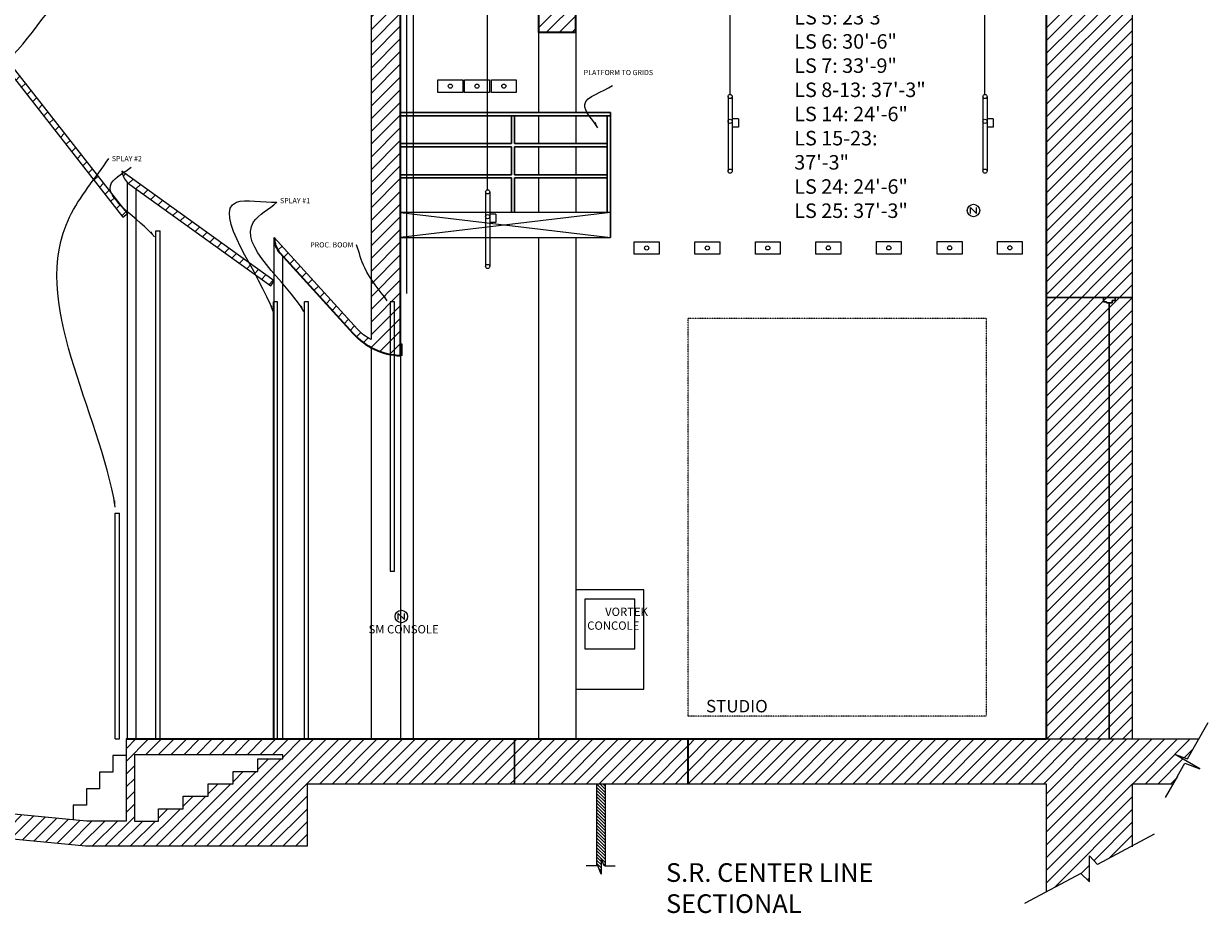
# Model space of a CAD drawing. Units: inches. Extents: x -351 to 2916, y -780 to 364.
# Drawn here: x 1217 to 1789, y -286 to 143 of the extents above; entities that cross this region are included whole.
import ezdxf
from ezdxf.enums import TextEntityAlignment as Align

# ---------------------------------------------------------------- set-up
doc = ezdxf.new("R2010")
doc.units = ezdxf.units.IN
doc.header["$LTSCALE"] = 0.5
doc.header["$MEASUREMENT"] = 0
doc.linetypes.add('HIDDEN2', pattern=[0.1875, 0.125, -0.0625])
for name, color, linetype in [('Circuits', 3, 'Continuous'), ('Doorway', 2, 'HIDDEN2'), ('Hatch', 9, 'Continuous'), ('Lighting', 6, 'Continuous'), ('NetworkDMXports', 3, 'Continuous'), ('theatre', 7, 'Continuous')]:
    doc.layers.add(name, color=color, linetype=linetype)
doc.layers.add('TEXT', color=4, linetype='Continuous', lineweight=20)
doc.styles.get("Standard").update_dxf_attribs({"font": 'cityb___.ttf', "height": 4})
doc.styles.add('TEXT', font='stylu.ttf', dxfattribs={"height": 2.5})
doc.dimstyles.new('ADIM1$7', dxfattribs={"dimscale": 24, "dimtxt": 0.125, "dimasz": 0.125, "dimexe": 0.0625, "dimexo": 0.125, "dimgap": 0.0625, "dimtad": 0, "dimtih": 1, "dimtoh": 1, "dimdec": 4, "dimzin": 1, "dimdsep": 46, "dimlunit": 4, "dimtxsty": 'TEXT', "dimcen": 0.0625, "dimadec": 0, "dimazin": 0, "dimtfac": 1, "dimtdec": 4, "dimtofl": 0, "dimtmove": 0, "dimatfit": 3, "dimfxl": 1, "dimfrac": 2, "dimtolj": 1, "dimtzin": 1, "dimarcsym": 0})
pattern_1 = [(45, (1762.0723, -303.836), (3.064861, -3.064861), [])]

# ---------------------------------------------------------------- blocks, each defined once
blk = doc.blocks.new('*X3')
at = {"color": 0}
for p, q in [((363.24, 326.19), (362.49, 326.94)), ((363.24, 325.13), (362.49, 325.88)), ((363.24, 324.07), (362.49, 324.82)), ((363.24, 323.01), (362.49, 323.76)), ((363.24, 321.95), (362.49, 322.7)), ((362.53, 321.6), (362.49, 321.64))]:
    blk.add_line(p, q, dxfattribs=at)
blk = doc.blocks.new('NETWORKPORT')
at = {"layer": 'NetworkDMXports'}
blk.add_lwpolyline([(-1.5, -1.5), (-1.5, 1.5), (1.5, -1.5), (1.5, 1.5)], dxfattribs=at)
blk.add_circle((0, 0), 3, dxfattribs=at)
blk = doc.blocks.new('STAGEPIN')
at = {"layer": 'Circuits'}
blk.add_lwpolyline([(6, 0), (-6, 0), (-6, 6), (6, 6)], close=True, dxfattribs=at)
blk.add_circle((0, 3), 1, dxfattribs=at)

msp = doc.modelspace()

# ---------------------------------------------------------------- hatches: boundary and pattern name
at = {"layer": 'Hatch'}
h = msp.add_hatch(dxfattribs=at)
h.set_pattern_fill('ANSI31', color=256, scale=34.674943, angle=90, style=0)
h.set_pattern_definition(pattern_1)
edge = h.paths.add_edge_path()
edge.add_line((1752.09, 363.96), (1710.33, 363.96))
edge.add_line((1710.33, 363.96), (1465.33, 363.96))
edge.add_line((1465.33, 363.96), (1465.33, 311.96))
edge.add_line((1465.33, 311.96), (1384.58, 311.96))
edge.add_line((1384.58, 311.96), (1384.58, 211.42))
edge.add_line((1384.58, 211.42), (865.41, 211.42))
edge.add_line((865.41, 211.42), (822.64, 228.88))
edge.add_line((822.64, 228.88), (822.12, 227.51))
edge.add_line((822.12, 227.51), (818.2, 227.81))
edge.add_line((818.2, 227.81), (826, 224.83))
edge.add_line((826, 224.83), (821.24, 225.21))
edge.add_line((821.24, 225.21), (820.45, 223.29))
edge.add_line((820.45, 223.29), (1118.82, 101.49))
edge.add_arc((1139.26, 150.28), 52.9, 247.2685, 306.5731)
edge.add_line((1170.78, 107.8), (1157.16, 121.42))
edge.add_line((1157.16, 121.42), (1127.16, 121.42))
edge.add_line((1127.16, 121.42), (1127.16, 205.42))
edge.add_line((1127.16, 205.42), (1175.16, 205.42))
edge.add_line((1175.16, 205.42), (1175.16, 133.13))
edge.add_line((1175.16, 133.13), (1189.3, 133.13))
edge.add_arc((1142.28, 149.41), 49.76, 340.9022, 352.7203)
edge.add_line((1191.64, 143.1), (1264.73, 49.68))
edge.add_line((1264.73, 49.68), (1266.99, 51.45))
edge.add_line((1266.99, 51.45), (1181.16, 161.16))
edge.add_line((1181.16, 161.16), (1181.16, 205.42))
edge.add_line((1181.16, 205.42), (1384.58, 205.42))
edge.add_line((1384.58, 205.42), (1384.58, -9.36))
edge.add_arc((1395.65, 11.65), 23.75, 222.28, 242.2214, ccw=False)
edge.add_line((1378.08, -4.33), (1337.87, 39.89))
edge.add_arc((1348.71, 39.63), 10.84, 178.5932, 220.8839)
edge.add_line((1340.51, 32.53), (1375.86, -6.35))
edge.add_arc((1400.09, 15.69), 32.75, 222.28, 267.7964)
edge.add_line((1398.83, -17.04), (1398.83, 299.96))
edge.add_line((1398.83, 299.96), (1465.33, 299.96))
edge.add_line((1465.33, 299.96), (1465.33, 138.96))
edge.add_line((1465.33, 138.96), (1483.33, 138.96))
edge.add_line((1483.33, 138.96), (1483.33, 351.96))
edge.add_line((1483.33, 351.96), (1710.33, 351.96))
edge.add_line((1710.33, 351.96), (1710.33, -202.04))
edge.add_line((1710.33, -202.04), (1752.09, -202.04))
edge.add_line((1752.09, -202.04), (1752.09, 363.96))
edge = h.paths.add_edge_path(flags=16)
edge.add_line((1161.25, 108.86), (1154.68, 115.42))
edge.add_line((1154.68, 115.42), (1121.16, 115.42))
edge.add_line((1121.16, 115.42), (1121.16, 205.42))
edge.add_line((1121.16, 205.42), (880.1, 205.42))
edge.add_line((880.1, 205.42), (1121.14, 107.03))
edge.add_arc((1139.26, 150.28), 46.9, 247.2685, 297.9485)
h = msp.add_hatch(dxfattribs=at)
h.set_pattern_fill('ANSI31', color=256, scale=34.674943, angle=90, style=0)
h.set_pattern_definition(pattern_1)
edge = h.paths.add_edge_path()
edge.add_line((1267.1, 66.26), (1336.12, 16.53))
edge.add_line((1336.12, 16.53), (1337.87, 18.96))
edge.add_line((1337.87, 18.96), (1264.28, 71.99))
edge.add_arc((1274.99, 73.7), 10.84, 189.0665, 223.2721)
h = msp.add_hatch(dxfattribs=at)
h.set_pattern_fill('ANSI31', color=256, scale=34.674943, angle=90, style=0)
h.set_pattern_definition([(45, (1398.833, -203.0395), (3.06486, -3.06486), [])])
h.paths.add_polyline_path([(1270.35, -209.66), (1270.35, -241.66), (1281.94, -241.66), (1281.94, -235.66), (1293.94, -235.66), (1293.94, -229.66), (1305.94, -229.66), (1305.94, -223.66), (1317.94, -223.66), (1317.94, -217.66), (1329.94, -217.66), (1329.94, -211.66), (1341.94, -211.66), (1341.94, -209.66)], flags=16)
h.paths.add_polyline_path([(1353.94, -253.66), (1353.94, -223.66), (1453.59, -223.66), (1453.59, -202.04), (1266.35, -202.04), (1266.35, -241.66), (1247.25, -241.66), (803.27, -198.91), (803.27, -206.94), (810.78, -206.94), (803.27, -208.16), (803, -210.94), (1246.68, -253.66)])
h.paths.add_polyline_path([(1453.84, -202.04), (1453.84, -223.66), (1537.34, -223.66), (1537.34, -202.04)])
h.paths.add_polyline_path([(1710.33, -223.66), (1710.33, -275.85), (1727.05, -266.93), (1731.21, -270.99), (1731.21, -258.43), (1735.16, -262.61), (1752.09, -253.57), (1752.09, -223.66), (1771.57, -223.66), (1773.74, -219.91), (1777.95, -212.61), (1772.26, -209.33), (1778.57, -211.54), (1782.6, -204.55), (1784.05, -202.04), (1710.33, -202.04), (1537.59, -202.04), (1537.59, -223.66)])
h = msp.add_hatch(dxfattribs=at)
h.set_pattern_fill('ANSI31', color=256, scale=8.668736, style=0)
h.set_pattern_definition([(135, (1762.0723, -303.8358), (0.7662152, 0.7662152), [])])
h.paths.add_polyline_path([(1493.59, -223.66), (1497.59, -223.66), (1497.59, -263.18), (1496.99, -263.18), (1495.63, -259.65), (1495.64, -267.24), (1494.03, -263.18), (1493.59, -263.18)])

# ---------------------------------------------------------------- linework, layer by layer
at = {"layer": 'Doorway', "color": 252}
msp.add_lwpolyline([(1681.33, -191.04), (1537.58, -191.04), (1537.58, 0.96), (1681.33, 0.96)], close=True, dxfattribs=at)
at = {"layer": 'Lighting', "ltscale": 2}
for p, q in [((1557.83, 108.96), (1557.83, 287.46)), ((1680.83, 108.96), (1680.83, 287.46)), ((1440.83, 62.96), (1440.83, 253.46))]:
    msp.add_line(p, q, dxfattribs=at)
at = {"layer": 'Lighting'}
for p, q in [((1556.83, 107.96), (1556.83, 71.96)), ((1558.83, 107.96), (1558.83, 71.96)), ((1679.83, 107.96), (1679.83, 71.96)), ((1681.83, 107.96), (1681.83, 71.96)), ((1561.83, 97.15), (1558.83, 97.15)), ((1561.83, 93.15), (1558.83, 93.15)), ((1561.83, 97.15), (1561.83, 93.15)), ((1684.83, 97.15), (1681.83, 97.15)), ((1684.83, 93.15), (1681.83, 93.15)), ((1684.83, 97.15), (1684.83, 93.15)), ((1439.83, 61.96), (1439.83, 25.96)), ((1441.83, 61.96), (1441.83, 25.96)), ((1444.83, 51.15), (1441.83, 51.15)), ((1444.83, 47.15), (1441.83, 47.15)), ((1444.83, 51.15), (1444.83, 47.15)), ((1280.74, -202.04), (1280.74, 43.2)), ((1280.74, 43.2), (1282.74, 43.2)), ((1282.74, -202.04), (1282.74, 43.2)), ((1337.48, -202.04), (1337.48, 8.94)), ((1339.48, 8.94), (1337.48, 8.94)), ((1339.48, -202.04), (1339.48, 8.94)), ((1352.37, -202.04), (1352.37, 8.94)), ((1354.37, 8.94), (1352.37, 8.94)), ((1354.37, -202.04), (1354.37, 8.94)), ((1261.13, -202.04), (1261.13, -93.04)), ((1261.13, -93.04), (1263.13, -93.04)), ((1263.13, -202.04), (1263.13, -93.04)), ((1261.13, -202.04), (1263.13, -202.04))]:
    msp.add_line(p, q, dxfattribs=at)
msp.add_lwpolyline([(1393.83, -121.04), (1395.83, -121.04), (1395.83, 8.94), (1393.83, 8.94)], close=True, dxfattribs=at)
for centre in [(1557.83, 107.96), (1680.83, 107.96), (1557.83, 95.96), (1680.83, 95.96), (1557.83, 71.96), (1680.83, 71.96), (1440.83, 61.96), (1440.83, 49.96), (1440.83, 25.96)]:
    msp.add_circle(centre, 1, dxfattribs=at)
at = {"layer": 'theatre', "ltscale": 2}
for p, q in [((1401.83, 12.96), (1401.83, 235.96)), ((1404.83, 237.96), (1404.83, -202.04)), ((1398.83, -17.04), (1398.83, -202.04))]:
    msp.add_line(p, q, dxfattribs=at)
at = {"layer": 'theatre', "color": 252, "lineweight": 30}
for p, q in [((1398.83, 100.21), (1500.08, 100.21)), ((1398.83, 98.71), (1500.08, 98.71)), ((1398.83, 85.21), (1452.33, 85.21)), ((1398.83, 83.71), (1452.33, 83.71)), ((1453.83, 85.21), (1498.58, 85.21)), ((1453.83, 83.71), (1498.58, 83.71)), ((1398.83, 70.21), (1452.33, 70.21)), ((1398.83, 68.71), (1452.33, 68.71)), ((1453.83, 70.21), (1498.58, 70.21)), ((1453.83, 68.71), (1498.58, 68.71))]:
    msp.add_line(p, q, dxfattribs=at)
at = {"layer": 'theatre'}
for p, q in [((1267.1, -202.04), (1267.1, 66.26)), ((1271.16, -202.04), (1271.16, 63.33)), ((1337.87, -202.04), (1337.87, 39.89)), ((1341.94, -202.04), (1341.94, 30.96)), ((1384.58, -13.16), (1384.58, -202.04)), ((1399.58, -11.54), (1398.83, -11.54)), ((1399.58, -17.04), (1398.83, -17.04)), ((1399.58, -17.04), (1399.58, -11.54)), ((1782.6, -204.55), (1788.6, -194.16)), ((1453.59, -202.04), (1453.59, -223.66)), ((1453.84, -202.04), (1453.84, -223.66)), ((1537.34, -202.04), (1537.34, -223.66)), ((1537.59, -202.04), (1537.59, -223.66)), ((1773.74, -219.91), (1767.74, -230.3)), ((1762.48, -248.03), (1735.16, -262.61)), ((1493.59, -263.18), (1488.41, -263.18)), ((1497.59, -263.18), (1502.34, -263.18)), ((1727.05, -266.93), (1699.94, -281.39))]:
    msp.add_line(p, q, dxfattribs=at)
at = {"layer": 'theatre', "lineweight": 30}
msp.add_line((1752.09, 10.96), (1710.33, 10.96), dxfattribs=at)
at = {"layer": 'theatre', "lineweight": 30, "ltscale": 2}
for p, q in [((1737.96, 10.96), (1737.96, 8.96)), ((1737.96, 8.96), (1739.46, 8.96)), ((1739.46, 8.96), (1739.46, 8.46)), ((1739.46, 8.96), (1739.46, 8.96)), ((1739.46, 8.96), (1739.46, 8.96)), ((1739.46, 8.96), (1739.46, 8.96)), ((1739.46, 8.96), (1739.46, 8.96)), ((1739.46, 8.96), (1739.46, 8.96)), ((1739.46, 8.96), (1739.46, 8.96)), ((1739.46, 8.46), (1742.21, 8.46)), ((1740.83, 8.46), (1740.83, -202.04)), ((1742.21, 9.46), (1742.21, 8.46)), ((1742.21, 9.46), (1743.71, 9.46)), ((1743.71, 10.96), (1743.71, 9.46))]:
    msp.add_line(p, q, dxfattribs=at)
at = {"layer": 'theatre'}
msp.add_lwpolyline([(1181.16, 205.42), (1384.58, 205.42), (1384.58, -9.36, -0.087231), (1378.08, -4.33), (1337.87, 39.89, 0.186651), (1340.51, 32.53), (1375.86, -6.35, 0.201256), (1398.83, -17.04), (1398.83, 299.96), (1465.33, 299.96), (1465.33, 138.96), (1483.33, 138.96), (1483.33, 351.96), (1710.33, 351.96), (1710.33, -202.04), (1752.09, -202.04), (1752.09, 363.96)], format="xyb", dxfattribs=at)
at = {"layer": 'theatre', "lineweight": 35}
msp.add_lwpolyline([(1337.87, 39.89, 0.186651), (1340.51, 32.53), (1375.86, -6.35, 0.201256), (1398.83, -17.04), (1398.83, 299.96), (1465.33, 299.96), (1465.33, 138.96), (1483.33, 138.96), (1483.33, 351.96), (1710.33, 351.96), (1710.33, -202.04)], format="xyb", dxfattribs=at)
at = {"layer": 'theatre'}
for points in [[(1191.64, 143.1), (1264.73, 49.68), (1266.99, 51.45), (1181.16, 161.16)], [(1465.33, 138.96), (1465.33, 100.21)], [(1483.33, 138.96), (1483.33, 100.21)], [(1465.33, 98.71), (1465.33, 85.21)], [(1483.33, 98.71), (1483.33, 85.21)], [(1465.33, 83.71), (1465.33, 70.21)], [(1483.33, 83.71), (1483.33, 70.21)], [(1465.33, 68.71), (1465.33, 51.96)], [(1483.33, 68.71), (1483.33, 51.96)], [(1465.33, 39.96), (1465.33, -202.04)], [(1483.33, 39.96), (1483.33, -202.04)], [(1266.35, -202.04), (1266.35, -241.66), (1247.25, -241.66), (803.27, -198.91), (803.27, -205.7), (796.7, -206.94), (810.78, -206.94), (803.27, -208.16), (803, -210.94), (1246.68, -253.66), (1353.94, -253.66), (1353.94, -223.66), (1710.33, -223.66), (1710.33, -275.85)], [(1710.33, -202.04), (1784.05, -202.04)], [(1773.74, -219.91), (1777.34, -213.67), (1784.45, -216.37), (1772.26, -209.33), (1778.57, -211.54), (1782.6, -204.55), (1782.6, -204.55)], [(1266.35, -210.04), (1259.93, -210.04), (1259.93, -218.04), (1253.56, -218.04), (1253.56, -226.04), (1247.2, -226.04), (1247.2, -234.04), (1240.84, -234.04), (1240.84, -241.04)], [(1341.94, -209.66), (1270.35, -209.66), (1270.35, -241.66), (1281.94, -241.66), (1281.94, -235.66), (1293.94, -235.66), (1293.94, -229.66), (1305.94, -229.66), (1305.94, -223.66), (1317.94, -223.66), (1317.94, -217.66), (1329.94, -217.66), (1329.94, -211.66), (1341.94, -211.66), (1341.94, -209.66)], [(1752.09, -254.03), (1752.09, -223.66)], [(1752.09, -223.66), (1771.57, -223.66)], [(1727.05, -266.93), (1731.21, -270.99), (1731.21, -258.43), (1735.16, -262.61)]]:
    msp.add_lwpolyline(points, dxfattribs=at)
at = {"layer": 'theatre', "color": 252, "lineweight": 30}
for points in [[(1452.33, 98.71), (1452.33, 85.21)], [(1453.83, 98.71), (1453.83, 85.21)], [(1498.58, 51.96), (1498.58, 98.71)], [(1500.08, 39.96), (1500.08, 100.21)], [(1452.33, 83.71), (1452.33, 70.21)], [(1453.83, 83.71), (1453.83, 70.21)], [(1452.33, 68.71), (1452.33, 51.96)], [(1453.83, 68.71), (1453.83, 51.96)]]:
    msp.add_lwpolyline(points, dxfattribs=at)
at = {"layer": 'theatre'}
msp.add_lwpolyline([(1267.1, 66.26), (1336.12, 16.53), (1337.87, 18.96), (1264.28, 71.99, 0.150368)], format="xyb", close=True, dxfattribs=at)
at = {"layer": 'theatre', "color": 252}
msp.add_lwpolyline([(1500.08, 51.96), (1398.83, 51.96), (1398.83, 39.96), (1500.08, 39.96)], close=True, dxfattribs=at)
for points in [[(1500.08, 51.96), (1398.83, 39.96)], [(1398.83, 51.96), (1500.08, 39.96)]]:
    msp.add_lwpolyline(points, dxfattribs=at)
at = {"layer": 'theatre'}
for points in [[(1516.27, -130.04), (1483.33, -130.04), (1483.33, -178.04), (1516.27, -178.04)], [(1511.8, -134.51), (1487.8, -134.51), (1487.8, -158.51), (1511.8, -158.51)], [(1493.59, -223.66), (1497.59, -223.66), (1497.59, -263.18), (1496.99, -263.18), (1495.63, -259.65), (1495.64, -267.24), (1494.03, -263.18), (1493.59, -263.18)]]:
    msp.add_lwpolyline(points, close=True, dxfattribs=at)
at = {"layer": 'theatre', "lineweight": 35}
msp.add_lwpolyline([(1266.35, -202.04), (1710.33, -202.04)], dxfattribs=at)

# ---------------------------------------------------------------- block references
at = {"layer": 'Circuits'}
for p in [(1422.8, 109.96), (1435.72, 109.96), (1448.63, 109.96), (1517.6, 31.88), (1546.81, 31.89), (1576.01, 31.9), (1605.21, 31.91), (1634.41, 31.92), (1663.77, 31.92), (1692.81, 31.94)]:
    msp.add_blockref('STAGEPIN', p, dxfattribs=at)
at = {"layer": 'NetworkDMXports'}
msp.add_blockref('NETWORKPORT', (1675.29, 52.96), dxfattribs=at)
ref = msp.add_blockref('NETWORKPORT', (1399.19, -142.95), dxfattribs=at)
ref.add_attrib('0\'-0"AFF', 'SM CONSOLE', dxfattribs={"layer": '0', "height": 4}).set_placement((1400.3, -151.09), align=Align.CENTER)
at = {"layer": 'theatre', "xscale": -1}
msp.add_blockref('*X3', (1762.07, -338.64), dxfattribs=at)

# ---------------------------------------------------------------- texts
at = {"layer": 'Doorway', "color": 252, "insert": (1539.81, -183.2), "char_height": 6, "width": 22.4792, "attachment_point": 1}
msp.add_mtext('\\pi1.0665;STUDIO', dxfattribs=at)
at = {"layer": 'Lighting', "char_height": 2.5, "style": 'TEXT'}
for s, insert, attachment_point in [('SPLAY #2', (1259.47, 79.24), 1), ('SPLAY #1', (1340.62, 58.96), 1), ('PROC. BOOM', (1376.03, 37.63), 3)]:
    msp.add_mtext(s, dxfattribs=dict(at, insert=insert, attachment_point=attachment_point))
at = {"layer": 'TEXT', "insert": (1588.8, 254.69), "char_height": 7, "width": 64.6868, "attachment_point": 1}
msp.add_mtext('MAX TRIM HEIGHTS FOR THE BATTENS:\\PLS 1: FIRE CURTAIN   \\PLS 2: 33\'-9"   \\PLS 3: 33\'-9"   \\PLS 4: 30\'-7"     \\PLS 5: 23\'3"   \\PLS 6: 30\'-6"   \\PLS 7: 33\'-9"   \\PLS 8-13: 37\'-3"   \\PLS 14: 24\'-6"   \\PLS 15-23: 37\'-3"   \\PLS 24: 24\'-6"   \\PLS 25: 37\'-3"', dxfattribs=at)
at = {"layer": 'TEXT', "color": 7, "insert": (1526.89, -261.98), "char_height": 9, "width": 144.4314, "attachment_point": 1}
msp.add_mtext('S.R. CENTER LINE SECTIONAL', dxfattribs=at)
at = {"layer": 'theatre', "insert": (1487.21, 117.49), "char_height": 2.5, "attachment_point": 7, "style": 'TEXT'}
msp.add_mtext('PLATFORM TO GRIDS', dxfattribs=at)
at = {"layer": 'theatre', "insert": (1490.53, -138.66), "char_height": 4, "width": 18.3307, "attachment_point": 1}
msp.add_mtext('\\pi1.7482;VORTEK\\P\\pi-0.41123;CONCOLE', dxfattribs=at)

# ---------------------------------------------------------------- leaders
at = {"layer": 'Lighting', "path_type": 1, "annotation_type": 0, "has_hookline": 1}
for points, hookline_direction, text_width in [([(1157.81, 136.58), (1196.44, 118.84), (1235.12, 155.87)], 0, 38.73), ([(1261.12, -90.13), (1239.05, 49.8), (1257.97, 77.99)], 0, 15.7), ([(1337.26, 4.24), (1319.56, 56.92), (1339.12, 56.93)], 0, 14.87), ([(1392.37, 9.36), (1381.48, 25.3), (1377.53, 36.38)], 1, 22.81)]:
    msp.add_leader(points, dimstyle='ADIM1$7', override={"dimgap": 0.0625, "dimtad": 0}, dxfattribs=dict(at, hookline_direction=hookline_direction, text_width=text_width))
at = {"layer": 'Lighting', "path_type": 1}
for points in [[(1280.09, 40.19), (1259.38, 66.31), (1268.75, 73.88)], [(1352.14, 4.24), (1327.9, 47.44), (1339.12, 56.93)]]:
    msp.add_leader(points, dimstyle='ADIM1$7', override={"dimgap": 0.0625, "dimtad": 0}, dxfattribs=at)
at = {"layer": 'theatre', "path_type": 1, "annotation_type": 0, "has_hookline": 1, "hookline_direction": 0, "text_width": 35.55}
msp.add_leader([(1494.01, 92.8), (1487.66, 104.08), (1501.02, 113.22)], dimstyle='ADIM1$7', override={"dimgap": 0.0625, "dimtad": 0}, dxfattribs=at)

doc.saveas('drawing.dxf')
